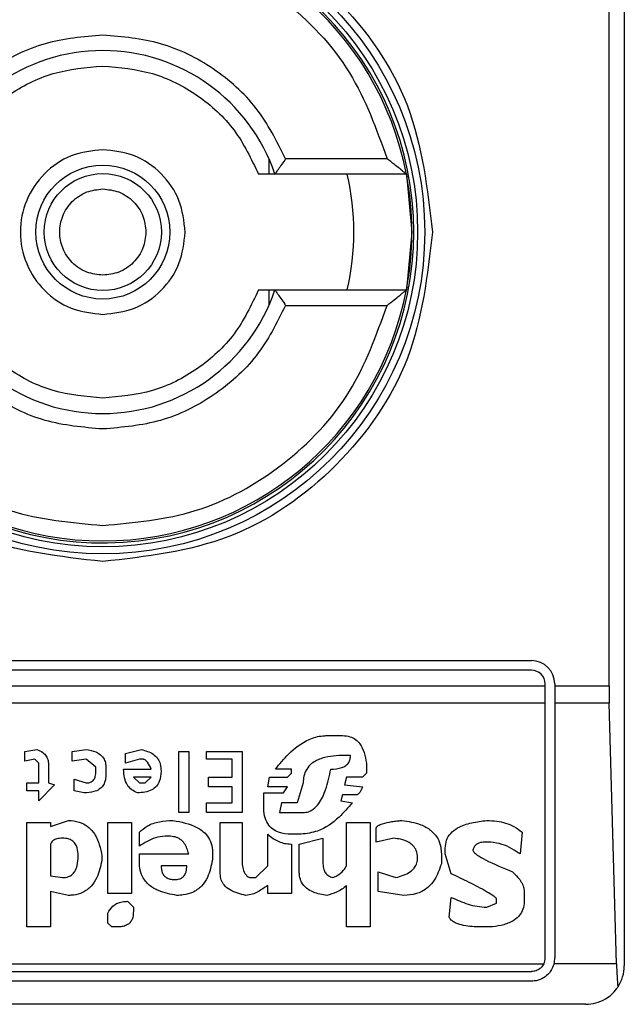
# Model space of a CAD drawing. Extents: x 0.4 to 10.6, y 0.4 to 8.1.
# Drawn here: x 8 to 8, y 4.5 to 4.5 of the extents above; entities that cross this region are included whole.
import ezdxf

# ---------------------------------------------------------------- set-up
doc = ezdxf.new("R2010")
doc.units = 0
doc.linetypes.add('SLD-SOLID', pattern=[0])
doc.layers.get('0').update_dxf_attribs({"linetype": 'CONTINUOUS'})

msp = doc.modelspace()

# ---------------------------------------------------------------- linework, layer by layer
at = {"color": 7, "linetype": 'SLD-SOLID'}
for p, q in [((8.035995820618274, 4.538125279730085), (8.035995820618274, 4.488256513325886)), ((8.035479155282486, 4.497770949021424), (8.035479155282486, 4.528610844034548)), ((8.023922329804627, 4.515680878937568), (8.023922329804995, 4.515159400464983)), ((8.02793633027313, 4.515684334848197), (8.024490392568406, 4.515684334848197)), ((8.028591774453396, 4.515159400464994), (8.02412470708809, 4.515159400464994)), ((8.028591774453906, 4.515159400464994), (8.028777972849246, 4.513190896527987)), ((8.028777972849246, 4.513190896527987), (8.028591774453906, 4.511222392590978)), ((8.02392232980557, 4.511222392590972), (8.023922329804627, 4.510700914118405)), ((8.02412470708809, 4.511222392590978), (8.028591774454233, 4.511222392590978)), ((8.024490392569719, 4.510697458207777), (8.02793633027313, 4.510697458207777)), ((8.003712356051345, 4.498623967394128), (8.032846214319061, 4.498623967394128)), ((8.032846214319061, 4.498295883404626), (8.003712356051345, 4.498295883404626)), ((8.003253038466699, 4.497770949021424), (8.033305531903707, 4.497770949021424)), ((8.033305531903707, 4.497770949021424), (8.033305531904363, 4.497836565819981)), ((8.033305531903052, 4.497178570055755), (8.033305531903707, 4.497770949021424)), ((8.033633615893864, 4.497836565819325), (8.033633615893208, 4.497770949021424)), ((8.033633615893208, 4.497770949021424), (8.035479155282486, 4.497770949021424)), ((8.033633615893208, 4.497770949021424), (8.033633615892553, 4.497178570055755)), ((8.033305531903052, 4.497178570055755), (8.003253038467356, 4.497178570055755)), ((8.033305531904036, 4.488518980518144), (8.033305531903052, 4.497178570055755)), ((8.035487138330168, 4.497178570055711), (8.033633615892553, 4.497178570055755)), ((8.033633615892553, 4.497178570055755), (8.033633615893537, 4.488518980517488)), ((8.035731693255832, 4.488320302339134), (8.035487138330168, 4.497178570055711)), ((8.025891357473919, 4.49607630848532), (8.026427730767487, 4.496076308485656)), ((8.015633222979185, 4.495539935365526), (8.01603550132955, 4.495606982027062)), ((8.015633222979496, 4.495204702288355), (8.015633222979185, 4.495539935365526)), ((8.017242341935864, 4.495539935365681), (8.017711664969138, 4.495606982452472)), ((8.017242341935532, 4.495204702288355), (8.017242341935864, 4.495539935365681)), ((8.01905260098984, 4.495472888819257), (8.019588973358529, 4.495606982027446)), ((8.019052600989665, 4.495137655626324), (8.01905260098984, 4.495472888819257)), ((8.020862860046096, 4.495539935365739), (8.02119809323901, 4.495539935365739)), ((8.020862860046096, 4.493461489662488), (8.020862860046096, 4.495539935365739)), ((8.02119809323901, 4.495539935365739), (8.02119809323901, 4.493461489662488)), ((8.02180151261565, 4.495539935365739), (8.02300835229544, 4.495539935365739)), ((8.02180151261565, 4.495271748834329), (8.02180151261565, 4.495539935365739)), ((8.02300835229544, 4.495539935365739), (8.02300835229544, 4.493461489662488)), ((8.026695916950999, 4.495405845002849), (8.026494777313813, 4.495405842157744)), ((8.015968456173528, 4.495271748834485), (8.015633222979496, 4.495204702288355)), ((8.016102548338594, 4.495137655626017), (8.015968456173528, 4.495271748834485)), ((8.016102548338747, 4.494467189241161), (8.016102548338594, 4.495137655626017)), ((8.016437781530348, 4.495070608964904), (8.016437781530547, 4.494467189241758)), ((8.017711668219459, 4.495271748834512), (8.017242341935532, 4.495204702288355)), ((8.018046901412117, 4.495003562303272), (8.017711668219459, 4.495271748834512)), ((8.018046901412237, 4.49486946909551), (8.018046901412117, 4.495003562303272)), ((8.018382134605151, 4.495003562303574), (8.018382134605151, 4.494735375887505)), ((8.019521927275633, 4.495271748834756), (8.019052600989665, 4.495137655626324)), ((8.019656020368028, 4.495271748834329), (8.019521927275633, 4.495271748834756)), ((8.022673119101214, 4.495271748834329), (8.02180151261565, 4.495271748834329)), ((8.022673119101214, 4.494668329111198), (8.022673119101214, 4.495271748834329)), ((8.027232290244914, 4.495137655626324), (8.027232290245225, 4.494802422434293)), ((8.018985553981791, 4.494936515757541), (8.019924207647424, 4.494936513071244)), ((8.019924206550362, 4.494668329111259), (8.01932078717358, 4.494668329111118)), ((8.01932078717358, 4.494668329111118), (8.01952192727559, 4.494467189241694)), ((8.01972306737526, 4.494467189241434), (8.019924206550362, 4.494668329111259)), ((8.021868559624837, 4.494668329111198), (8.022673119101214, 4.494668329111198)), ((8.021868559624508, 4.49433309591703), (8.021868559624837, 4.494668329111198)), ((8.02387995878102, 4.494333095917027), (8.023947004862318, 4.494668329111208)), ((8.023947004862318, 4.494668329111208), (8.024550425165456, 4.494668329111261)), ((8.024684518258695, 4.494936515757541), (8.024148143174088, 4.494936513362825)), ((8.024550425165456, 4.494668329111261), (8.024684518258091, 4.494802422433895)), ((8.024684518258091, 4.494802422433895), (8.024684518258695, 4.494936515757541)), ((8.026561823859648, 4.494668329111222), (8.02649477731383, 4.49440014269475)), ((8.027098197152261, 4.494668329111331), (8.026561823859648, 4.494668329111222)), ((8.027232290245225, 4.494802422434293), (8.027098197152261, 4.494668329111331)), ((8.015700268136648, 4.494467189241818), (8.016102548338747, 4.494467189241161)), ((8.015700268136648, 4.494199002825151), (8.015700268136648, 4.494467189241818)), ((8.016638922559448, 4.494400142694828), (8.016102548338747, 4.49386376963343)), ((8.016437781530547, 4.494467189241758), (8.016638922559448, 4.494400142694828)), ((8.017309388942596, 4.494601282564952), (8.017711668219317, 4.494467189241862)), ((8.01730938894275, 4.494199002825151), (8.017309388942596, 4.494601282564952)), ((8.01952192727559, 4.494467189241694), (8.01972306737526, 4.494467189241434)), ((8.022673119101214, 4.49433309591703), (8.021868559624508, 4.49433309591703)), ((8.022673119101214, 4.493796722855274), (8.022673119101214, 4.49433309591703)), ((8.024550425165685, 4.494333095916919), (8.02387995878102, 4.494333095917027)), ((8.024416331148261, 4.49413195604884), (8.024550425165685, 4.494333095916919)), ((8.02508679753291, 4.494467189241032), (8.024885658358071, 4.493796722854866)), ((8.02649477731383, 4.49440014269475), (8.027098197152355, 4.494333095917395)), ((8.016102548338747, 4.494199002825151), (8.015700268136648, 4.494199002825151)), ((8.016102548338747, 4.49386376963343), (8.016102548338747, 4.494199002825151)), ((8.017644621210088, 4.49413195604859), (8.01730938894275, 4.494199002825151)), ((8.023745864762631, 4.494131956048844), (8.024416331148261, 4.49413195604884)), ((8.023745864762631, 4.493662629532524), (8.023745864762631, 4.494131956048844)), ((8.026427730767272, 4.49406490950196), (8.026360684221993, 4.493863769633047)), ((8.026897057052658, 4.494064909502401), (8.026427730767272, 4.49406490950196)), ((8.02180151261565, 4.493796722855274), (8.022673119101214, 4.493796722855274)), ((8.02180151261565, 4.493461489662488), (8.02180151261565, 4.493796722855274)), ((8.02434928506559, 4.493796722855846), (8.024282238056292, 4.493461489661643)), ((8.024885658358432, 4.493796722856071), (8.024349285064469, 4.493796722856071)), ((8.026360684221993, 4.493863769633047), (8.026762963959502, 4.493796722855279)), ((8.02119809323901, 4.493461489662488), (8.020862860046096, 4.493461489662488)), ((8.02300835229544, 4.493461489662488), (8.02180151261565, 4.493461489662488)), ((8.024282238055283, 4.493461489663157), (8.025086797534286, 4.493461489663157)), ((8.015700268136648, 4.493126256470111), (8.016504828539535, 4.493126256470767)), ((8.015700268136648, 4.489572784905124), (8.015700268136648, 4.493126256470111)), ((8.0165048285398, 4.49299216337809), (8.017108247916186, 4.493193303247088)), ((8.016504828539535, 4.493126256470767), (8.0165048285398, 4.49299216337809)), ((8.018449180686515, 4.493126256470111), (8.019253741092028, 4.493126256470111)), ((8.018449180687172, 4.490712577574676), (8.018449180686515, 4.493126256470111)), ((8.019253741092028, 4.493126256470111), (8.019253741092028, 4.49071257757508)), ((8.022270838899114, 4.493126256470111), (8.023008352295113, 4.493126256470767)), ((8.022270838899114, 4.491383043961683), (8.022270838899114, 4.493126256470111)), ((8.023008352295113, 4.493126256470767), (8.023008352294456, 4.491852370708091)), ((8.026561823859744, 4.493126256470111), (8.027366383336123, 4.493126256470111)), ((8.026561823859744, 4.491651230607311), (8.026561823859744, 4.493126256470111)), ((8.027366383336123, 4.493126256470111), (8.027366383336123, 4.489572784904468)), ((8.019521927275099, 4.492321696992473), (8.019521927274669, 4.492791023277576)), ((8.020527626851871, 4.492656930185447), (8.020393533761712, 4.492656930185457)), ((8.023879958781004, 4.491651230607311), (8.023879956474397, 4.492723978769521)), ((8.025019751451609, 4.492723976731889), (8.024684518257775, 4.492723976731644)), ((8.027567523437172, 4.492455790084352), (8.027567523437172, 4.49292511660097)), ((8.032528974435946, 4.492791023277315), (8.032461927832216, 4.492053510345576)), ((8.016504828539647, 4.492388743537956), (8.016504828539535, 4.491315997415125)), ((8.024684518258038, 4.492388743537722), (8.024684518258695, 4.49071257757508)), ((8.024952704441107, 4.492388743537743), (8.025757264382674, 4.492589883640156)), ((8.024952704441109, 4.491450090506873), (8.024952704441107, 4.492388743537743)), ((8.025757264382674, 4.492589883640156), (8.025757264382309, 4.491718277153216)), ((8.028170943277079, 4.492589883639961), (8.027567523437172, 4.492455790084352)), ((8.031456228311187, 4.492455790084352), (8.031255088326937, 4.492455790084461)), ((8.018248041513287, 4.491986463800096), (8.018248041939133, 4.491852373530739)), ((8.019521927275756, 4.492053510345533), (8.021198093239036, 4.492053510346193)), ((8.019521927275099, 4.49178532369919), (8.019521927275756, 4.492053510345533)), ((8.022002652715388, 4.492120556892448), (8.022002653167682, 4.491852373807749)), ((8.02978006246342, 4.492053510346189), (8.029780062463033, 4.491718277152657)), ((8.029914155556234, 4.492053510345622), (8.02991415555561, 4.492254650446081)), ((8.0301152956563, 4.491383043960361), (8.029914155556234, 4.492053510345622)), ((8.021131046229167, 4.491651230607967), (8.020259439742869, 4.491651233453256)), ((8.023477678579267, 4.491248950869441), (8.023879958781004, 4.491651230607311)), ((8.016504828539544, 4.491315997415185), (8.01690710874292, 4.491248950869087)), ((8.027634569984375, 4.49145009050675), (8.028237989823163, 4.491248950869158)), ((8.02763456998372, 4.490779624120251), (8.027634569984375, 4.49145009050675)), ((8.023276538477855, 4.491248950869148), (8.023477678579267, 4.491248950869441)), ((8.023879958781004, 4.490712577574424), (8.023879961304132, 4.490980766053882)), ((8.026561823859744, 4.489572784905124), (8.026561823859456, 4.490980764221945)), ((8.016504828539604, 4.490779624120486), (8.016504828539535, 4.489572784904468)), ((8.01710824791617, 4.490645531028618), (8.016504828539604, 4.490779624120486)), ((8.019253741092028, 4.49071257757508), (8.018449180687172, 4.490712577574676)), ((8.024684518258695, 4.49071257757508), (8.023879958781004, 4.490712577574424)), ((8.028506176471272, 4.490645531028497), (8.02763456998372, 4.490779624120251)), ((8.032596021096621, 4.490779624120517), (8.03259602109695, 4.49044439092814)), ((8.01911964707206, 4.490444390928515), (8.019320787173394, 4.490243251291012)), ((8.03004824887919, 4.489908018098653), (8.030115292770006, 4.490578485849178)), ((8.0313221349878, 4.490243251290754), (8.031657368180282, 4.490377344382892)), ((8.031657368180282, 4.490377344382892), (8.031657368179955, 4.490511437936081)), ((8.018449180686845, 4.489706877997003), (8.018449180687613, 4.490042111189628)), ((8.019320787173394, 4.490243251291012), (8.01932078717342, 4.490109160580753)), ((8.018583274705788, 4.48957278490471), (8.018449180686845, 4.489706877997003)), ((8.016504828539535, 4.489572784904468), (8.015700268136648, 4.489572784905124)), ((8.018784413879429, 4.489572784904468), (8.018583274705788, 4.48957278490471)), ((8.027366383336123, 4.489572784904468), (8.026561823859744, 4.489572784905124)), ((8.031523274856463, 4.489572784904468), (8.031120995003183, 4.489572784904547)), ((8.003298230918753, 4.488320302338709), (8.033260339451541, 4.488320302338472)), ((8.035731693255832, 4.488320302339134), (8.033608138344938, 4.488320302338619)), ((8.003712356051345, 4.488059662932185), (8.032846214319061, 4.488059662932185)), ((8.032846214319061, 4.487731578942684), (8.003712356051345, 4.487731578942684)), ((8.034683484660269, 4.486944177367882), (8.001875085710138, 4.486944177367882))]:
    msp.add_line(p, q, dxfattribs=at)
for radius in [0.01093704369336557, 0.01069553805784729, 0.0022756262148933, 0.001989465648785327]:
    msp.add_circle((8.018279285185203, 4.513190896527987), radius, dxfattribs=at)
for centre, radius, start, end in [((8.018279285185203, 4.513190896527986), 0.01056430446201517, 4.817058717532366e-12, 178.1352274692108), ((8.018279285185203, 4.513190896527987), 0.01049868766404189, 10.80692287586471, 169.1930771254776), ((8.018279285185203, 4.513190896527987), 0.006167979002625516, 18.61146396755594, 161.3885360324388), ((8.018279285185203, 4.513190896527987), 0.008530183727035462, 346.6576362025677, 13.34236379640858), ((8.018279285185203, 4.513190896527987), 0.01049868766404291, 349.193077125139, 10.80692287485707), ((8.018279285185203, 4.513190896527986), 0.01056430446201517, 181.7274636873657, 4.817058717532366e-12), ((8.018279285185203, 4.513190896527987), 0.0104986876640438, 190.806922874528, 349.1930771254754), ((8.018279285185203, 4.513190896527987), 0.006167979002625799, 198.6114639675698, 341.3885360324371), ((8.032846214319061, 4.497836565819325), 0.0007874015748026153, 0, 90), ((8.032846214319061, 4.497836565819325), 0.0004593175853013776, 8.187554702254468e-08, 90), ((8.032846214319061, 4.488518980517488), 0.0004593175853024869, 334.3704518068919, 8.187554708080722e-08), ((8.032846214319061, 4.488518980517488), 0.0007874015747806999, 345.3850833759456, 0), ((8.034683484660269, 4.488256513325886), 0.001312335958004951, 326.1748765989481, 0)]:
    msp.add_arc(centre, radius, start, end, dxfattribs=at)
for centre, major_axis, ratio, start_param, end_param in [((8.035651377061086, 4.497770949021424), (0, 0.001968503937007426), 0.08748866352610775, 1.570796326794897, 1.876462477686874), ((8.03589593198669, 4.488912681304889), (0, 0.001968503937008315), 0.08748866352606828, 1.876462477809396, 2.352430108562359)]:
    msp.add_ellipse(centre, major_axis=major_axis, ratio=ratio, start_param=start_param, end_param=end_param, dxfattribs=at)
for points, knots in [([(8.007080773206201, 4.513190896527987), (8.007249101585964, 4.514656566897518), (8.007585757687554, 4.517587901907776), (8.010175350941502, 4.521315505997073), (8.013876878446085, 4.523806247301319), (8.018279067825349, 4.524680945662651), (8.022681298640139, 4.523806419425643), (8.026382923483107, 4.521315806418243), (8.028972727916626, 4.517588172980104), (8.029309435314655, 4.514656702645), (8.029477797162894, 4.513190896527987)], [0, 0, 0, 0, 0.1249988341224391, 0.2499971796670487, 0.3749953604245775, 0.4999939390990705, 0.6249928779523043, 0.7499915039084719, 0.8749897010765691, 1, 1, 1, 1]), ([(8.008622240095965, 4.515684334848197), (8.008984918190908, 4.516691448830388), (8.009730897983463, 4.518762946089232), (8.01206658270881, 4.521211460936532), (8.015021268196827, 4.522860849235443), (8.017213481741276, 4.523065266748967), (8.018279285185203, 4.523164649808826)], [0, 0, 0, 0, 0.2430884177837243, 0.4999999999999981, 0.7569115822162807, 1, 1, 1, 1]), ([(8.018279285185203, 4.523164649808826), (8.019345088629082, 4.523065266748971), (8.021537302173389, 4.522860849235461), (8.024491987661143, 4.521211460936552), (8.026827672386103, 4.518762946089195), (8.027573652178338, 4.516691448830389), (8.02793633027313, 4.515684334848197)], [0, 0, 0, 0, 0.2430884177883281, 0.5000000000000095, 0.7569115822116831, 1, 1, 1, 1]), ([(8.018279285185203, 4.519883809913813), (8.017615552131414, 4.519826689667299), (8.01628812912278, 4.519712452883326), (8.01448140679013, 4.518807902040572), (8.012968948272851, 4.517468227527748), (8.012368435087339, 4.516278966657509), (8.012068177800689, 4.515684334848197)], [0, 0, 0, 0, 0.2500130533584257, 0.5000098723299957, 0.7500043584255751, 1, 1, 1, 1]), ([(8.024490392568406, 4.515684334848197), (8.02419011116605, 4.516279007338041), (8.023589567860983, 4.517468313700936), (8.022077040723135, 4.518807985105454), (8.020270341073445, 4.519712471112868), (8.018942971503387, 4.519826696892209), (8.018279285185203, 4.519883809913813)], [0, 0, 0, 0, 0.2500130537782723, 0.5000098722293201, 0.7500043586098786, 0.9999999999999999, 0.9999999999999999, 0.9999999999999999, 0.9999999999999999]), ([(8.012990717815125, 4.515159400464994), (8.013237205053393, 4.515677527256641), (8.013730182304057, 4.516713786671267), (8.015015371240347, 4.517888459954375), (8.016564581009089, 4.518683150385045), (8.017707716125441, 4.518783677471921), (8.018279285185203, 4.518833941147409)], [0, 0, 0, 0, 0.2499984341830299, 0.4999996820099263, 0.7499991842199193, 1, 1, 1, 1]), ([(8.018279285185205, 4.518833941147409), (8.018850848910393, 4.518783679318446), (8.019993982783237, 4.518683155095744), (8.021543188729884, 4.517888467179055), (8.022828381355348, 4.516713791197012), (8.02332136172397, 4.515677531615677), (8.023567852555283, 4.515159400464994)], [0, 0, 0, 0, 0.2499984388349006, 0.4999996868161832, 0.7499991871938555, 1, 1, 1, 1]), ([(8.018279285185205, 4.515991002046359), (8.01791280516173, 4.515948912790401), (8.017179846548162, 4.515864734443106), (8.016247786639253, 4.51521722590556), (8.015624994996722, 4.514291686333798), (8.015406282947861, 4.513190951319178), (8.015624951613672, 4.512090205958069), (8.016247710770854, 4.511164641911624), (8.017179778032107, 4.510517080014215), (8.017912770865129, 4.510432888715411), (8.018279285185203, 4.510390791009613)], [0, 0, 0, 0, 0.1249988112244205, 0.2499971335530056, 0.3749953101169901, 0.4999938961703415, 0.6249928253587506, 0.7499914228433102, 0.8749896048899272, 1, 1, 1, 1]), ([(8.021079390703576, 4.513190896527987), (8.021037300657262, 4.513557813871406), (8.020953120729263, 4.514291647123075), (8.020305600606525, 4.515217203848576), (8.019380042842498, 4.515864728893925), (8.018646206284856, 4.51594891077982), (8.018279285185203, 4.515991002046358)], [0, 0, 0, 0, 0.249999918167957, 0.4999988584768454, 0.7499975072581752, 0.9999999999999999, 0.9999999999999999, 0.9999999999999999, 0.9999999999999999]), ([(8.024490392568406, 4.515684334848197), (8.024447546220044, 4.515621267930856), (8.02436177777271, 4.515495022596419), (8.024259528606063, 4.515349393687918), (8.024192345366059, 4.515253673732288), (8.024153864675501, 4.515199073036729), (8.024129397054798, 4.515165517925181), (8.024126240576734, 4.515161400704295), (8.02412470708809, 4.515159400464994)], [0, 0, 0, 0, 0.2496343758151726, 0.4997100950973272, 0.6383980904991383, 0.7668681514079605, 0.88673925965011, 0.9999999999999999, 0.9999999999999999, 0.9999999999999999, 0.9999999999999999]), ([(8.02859177445292, 4.515159400464994), (8.02858865482613, 4.515161849389043), (8.028582107560721, 4.515166989028109), (8.028532129723649, 4.515207580244855), (8.028454868548945, 4.515271456209171), (8.028337897245486, 4.515367539377198), (8.028162137038588, 4.515506266632985), (8.02801943795149, 4.515618797237196), (8.02793633027313, 4.515684334848197)], [0, 0, 0, 0, 0.1042635701719167, 0.2188214528753452, 0.349036783510172, 0.4985975693250271, 0.7079841729581922, 1, 1, 1, 1]), ([(8.024124707088264, 4.515159400464994), (8.024119547744723, 4.515159400464994), (8.02411336957291, 4.515159400464995), (8.024063356229142, 4.515159400464993), (8.02397467040395, 4.515159400464995), (8.023789100709992, 4.515159400464993), (8.023642502561255, 4.515159400464993), (8.023567852555283, 4.515159400464994)], [0, 0, 0, 0, 0.19909154208536, 0.238406639037191, 0.4829008923913762, 0.736685273287654, 1, 1, 1, 1]), ([(8.018279285185203, 4.511725910182842), (8.018095072273097, 4.511745588172177), (8.017810512938645, 4.511775985365753), (8.017469018823661, 4.511958442528185), (8.017236177157207, 4.512147862527082), (8.017045743229655, 4.512380903963551), (8.016869179355753, 4.512722323105562), (8.016778741714155, 4.513190897669685), (8.01686922513223, 4.513659702465619), (8.017045873384287, 4.514001095829719), (8.01723650782924, 4.514234260652037), (8.017469225589178, 4.514423479411482), (8.017810745747884, 4.514605839811536), (8.018095071009506, 4.51463620760013), (8.018279285185203, 4.514655882873131)], [0, 0, 0, 0, 0.1197214753594186, 0.1849374343956079, 0.2500000690412676, 0.315215958955406, 0.3802785246407185, 0.5000000000001747, 0.619721475359631, 0.6849374344019625, 0.7500000690412054, 0.8152159589534992, 0.8802785246405932, 1, 1, 1, 1]), ([(8.018279285185203, 4.514655882873131), (8.01846351139806, 4.514636204883369), (8.018748091278585, 4.514605807689133), (8.019089484456178, 4.514423350529944), (8.019322649317486, 4.514233930520669), (8.019511868066552, 4.514000889123219), (8.019694228469838, 4.513659469795088), (8.019724596257774, 4.513375124004433), (8.019744271530348, 4.513190896527987)], [0, 0, 0, 0, 0.2394429507193583, 0.3698748687896649, 0.5000001380822371, 0.6304319179078133, 0.7605570492805673, 1, 1, 1, 1]), ([(8.018279285185203, 4.501992384550296), (8.016811865916825, 4.502160716069748), (8.01387703311513, 4.502497378450768), (8.010175437461715, 4.505087017759789), (8.007585779474882, 4.508788617519516), (8.00724910947992, 4.511723462774948), (8.007080773206201, 4.513190896527987)], [0, 0, 0, 0, 0.2499999499243951, 0.4999989227831634, 0.7499975660024737, 1, 1, 1, 1]), ([(8.019744271530348, 4.513190896527987), (8.019724593540586, 4.513006670315129), (8.01969419634635, 4.512722090434615), (8.01951173918717, 4.512380697257018), (8.019322319177894, 4.512147532395713), (8.01908927778044, 4.511958313646637), (8.018747858452306, 4.511775953243354), (8.01846351266165, 4.511745585455418), (8.018279285185203, 4.511725910182842)], [0, 0, 0, 0, 0.2394429507193287, 0.3698748687776484, 0.5000001380823237, 0.6304319179058385, 0.7605570492806593, 0.9999999999999999, 0.9999999999999999, 0.9999999999999999, 0.9999999999999999]), ([(8.018279285185203, 4.510390791009613), (8.018646202528608, 4.510432881055556), (8.019380035780499, 4.510517060982839), (8.020305592505478, 4.511164581106682), (8.020953117551159, 4.512090138870555), (8.021037299437044, 4.512823975428293), (8.021079390703576, 4.513190896527987)], [0, 0, 0, 0, 0.2499999180770985, 0.4999988584691019, 0.7499975072600633, 1, 1, 1, 1]), ([(8.029477797162894, 4.513190896527987), (8.029309465643404, 4.511723477259595), (8.028972803262322, 4.508788644457985), (8.026383163953488, 4.50508704880471), (8.022681564193986, 4.502497390817406), (8.019746718938356, 4.502160720823493), (8.018279285185203, 4.501992384550296)], [0, 0, 0, 0, 0.24999994993088, 0.4999989227771083, 0.749997565997167, 1, 1, 1, 1]), ([(8.018279285185203, 4.507547851908564), (8.017707721459942, 4.507598113737529), (8.016564587586997, 4.507698637960232), (8.015015381640147, 4.508493325877311), (8.013730189014359, 4.509668001859053), (8.013237208646103, 4.510704261440538), (8.012990717815125, 4.511222392590978)], [0, 0, 0, 0, 0.2499984388594418, 0.499999686845488, 0.749999187361491, 1, 1, 1, 1]), ([(8.023567852555283, 4.511222392590978), (8.02332136531701, 4.510704265799323), (8.02282838806634, 4.509668006384691), (8.021543199130043, 4.508493333101586), (8.019993989361309, 4.507698642670927), (8.018850854244963, 4.507598115584051), (8.018279285185203, 4.507547851908564)], [0, 0, 0, 0, 0.2499984341870246, 0.4999996820133422, 0.749999184221423, 1, 1, 1, 1]), ([(8.023567852555264, 4.511222392590978), (8.023642502277708, 4.511222392590978), (8.023789099868853, 4.511222392590978), (8.023974673579614, 4.511222392590978), (8.024089704470628, 4.511222392590978), (8.02412305723645, 4.511222392590978), (8.024124473525529, 4.511222392590978), (8.024124707088264, 4.511222392590978)], [0, 0, 0, 0, 0.2633129608928522, 0.5170956370826453, 0.7615882488989912, 0.9606830968982351, 0.9999999999999999, 0.9999999999999999, 0.9999999999999999, 0.9999999999999999]), ([(8.024124707089403, 4.511222392590978), (8.024126240715166, 4.511220392802346), (8.024129397603991, 4.51121627634151), (8.024153865713256, 4.511182725379017), (8.024192347032917, 4.511128125828318), (8.024259524022344, 4.511032401203152), (8.024361778617203, 4.510886770694863), (8.024447546503158, 4.51076052520217), (8.024490392569719, 4.510697458207777)], [0, 0, 0, 0, 0.1132479289285408, 0.2331149686131148, 0.3615893088870006, 0.5002892824430798, 0.7503653211620321, 1, 1, 1, 1]), ([(8.02793633027313, 4.510697458207777), (8.028018887220705, 4.510762539042334), (8.028160551544255, 4.510874215075358), (8.028335810020973, 4.511012588291846), (8.028453191759711, 4.511109135110304), (8.028531362541917, 4.511173730551898), (8.028581964721157, 4.511214731969061), (8.028588611127494, 4.511219922284196), (8.028591774454233, 4.511222392590978)], [0, 0, 0, 0, 0.2900673940295021, 0.4977437074142782, 0.6487453863842131, 0.7800297034657919, 0.8953061420803271, 1, 1, 1, 1]), ([(8.008622240095965, 4.510697458207777), (8.008984918190908, 4.509690344225585), (8.009730897983463, 4.507618846966741), (8.01206658270881, 4.50517033211944), (8.015021268196826, 4.50352094382053), (8.017213481741276, 4.503316526307007), (8.018279285185203, 4.503217143247147)], [0, 0, 0, 0, 0.2430884177837234, 0.4999999999999962, 0.756911582216278, 0.9999999999999999, 0.9999999999999999, 0.9999999999999999, 0.9999999999999999]), ([(8.018279285185203, 4.506497983142159), (8.017615598866923, 4.506555096163729), (8.016288229296874, 4.506669321942981), (8.014481529647192, 4.507573807950547), (8.01296900250955, 4.508913479355305), (8.012368459203557, 4.510102785717958), (8.012068177800689, 4.510697458207777)], [0, 0, 0, 0, 0.2499956414023351, 0.4999901277188885, 0.7499869461562285, 1, 1, 1, 1]), ([(8.024490392569719, 4.510697458207777), (8.024190135283156, 4.51010282639838), (8.023589622097875, 4.508913565528085), (8.022077163580358, 4.507573891015572), (8.020270441247819, 4.506669340172661), (8.018943018239067, 4.506555103388679), (8.018279285185203, 4.506497983142159)], [0, 0, 0, 0, 0.2499956415801785, 0.4999901276345067, 0.7499869466182025, 1, 1, 1, 1]), ([(8.018279285185203, 4.503217143247146), (8.019345088629082, 4.503316526307001), (8.021537302173389, 4.503520943820513), (8.024491987661143, 4.50517033211942), (8.026827672386103, 4.507618846966777), (8.027573652178338, 4.509690344225585), (8.02793633027313, 4.510697458207777)], [0, 0, 0, 0, 0.2430884177883301, 0.4999999999999996, 0.7569115822116802, 0.9999999999999999, 0.9999999999999999, 0.9999999999999999, 0.9999999999999999]), ([(8.024148143174088, 4.494936513362825), (8.024287845785357, 4.495111218141367), (8.02460454373768, 4.495507264035733), (8.025150839949728, 4.495926102329848), (8.025638572442626, 4.496068714387627), (8.025845468452676, 4.496074929900091), (8.025891357473919, 4.49607630848532)], [0, 0, 0, 0, 0.3159938813047731, 0.7163403335636681, 0.9370849903991433, 1, 1, 1, 1]), ([(8.026427730767487, 4.496076308485656), (8.026512315921929, 4.49607035645795), (8.026668444931657, 4.496059370083359), (8.026872653813093, 4.49595388610257), (8.027046862332767, 4.495772112731792), (8.027175992064025, 4.495491625398053), (8.027212634996785, 4.495261236239132), (8.027232290244914, 4.495137655626324)], [0, 0, 0, 0, 0.1787259707796106, 0.3298960558029059, 0.4808024195404775, 0.7215027153977174, 1, 1, 1, 1]), ([(8.01603550132955, 4.495606982027062), (8.01610836307273, 4.495576403750841), (8.016233527317981, 4.495523875404724), (8.016363659909102, 4.495383672921451), (8.016428737229985, 4.495231556005018), (8.016434778339256, 4.495124052000765), (8.016437781531758, 4.495070608964904)], [0, 0, 0, 0, 0.3178620857724224, 0.5460337115776622, 0.7743215538772624, 1, 1, 1, 1]), ([(8.017711664969138, 4.495606982452472), (8.017824271224692, 4.495586630409858), (8.018001475848203, 4.495554603094579), (8.018213310552246, 4.495429399627673), (8.018330078460705, 4.49528317179128), (8.018376834340076, 4.495132392290577), (8.0183806062416, 4.495040711210994), (8.018382134605151, 4.495003562303574)], [0, 0, 0, 0, 0.3335115074630112, 0.5248356836501238, 0.7178068078608523, 0.8856561373739468, 1, 1, 1, 1]), ([(8.019588973358529, 4.495606982027446), (8.01972939400466, 4.495566630460877), (8.01993978231857, 4.495506172840947), (8.020147374863429, 4.495307411484401), (8.020245380142674, 4.495103831920666), (8.020254473969445, 4.494952244757656), (8.020259439743016, 4.494869469096005)], [0, 0, 0, 0, 0.3849616726000899, 0.5767772720781158, 0.7688950658231327, 1, 1, 1, 1]), ([(8.026494777313813, 4.495405842157744), (8.026236084679494, 4.495395532076237), (8.025840415141753, 4.495379762840305), (8.025397000185228, 4.495171104738398), (8.025191666972793, 4.494940858741848), (8.02509941369883, 4.494706615263044), (8.025090898395291, 4.494545014245302), (8.02508679753291, 4.494467189241032)], [0, 0, 0, 0, 0.3949859938645788, 0.6041297852113865, 0.739352836984083, 0.8744756260935284, 1, 1, 1, 1]), ([(8.026025451028612, 4.494936515757455), (8.026153844194996, 4.494942399280526), (8.026332277733127, 4.494950575867084), (8.026536727710733, 4.495050018576149), (8.02663644747944, 4.495152450402348), (8.026688748679678, 4.495278014266284), (8.026693515761593, 4.495363024942522), (8.026695916950999, 4.495405845002849)], [0, 0, 0, 0, 0.4023447028029498, 0.5591558405559539, 0.7173290072486977, 0.8576180134291513, 1, 1, 1, 1]), ([(8.019924207647424, 4.494936513071244), (8.019887705717936, 4.495019390484636), (8.019840266812695, 4.495127100236306), (8.019745799891371, 4.49522851301888), (8.019696399704616, 4.495261427694089), (8.01966631621236, 4.495269117170161), (8.019656020368028, 4.495271748834329)], [0, 0, 0, 0, 0.6125024015244078, 0.7960248620922242, 0.930191074583334, 1, 1, 1, 1]), ([(8.018382134605151, 4.494735375887505), (8.018377732297543, 4.494661943899642), (8.018370039863456, 4.494533631483383), (8.018289133477078, 4.494363720769342), (8.018157211039535, 4.494238709771026), (8.017936442552783, 4.494145482072046), (8.017756527943764, 4.494137142965663), (8.017644621210088, 4.494131956048591)], [0, 0, 0, 0, 0.2069438703736466, 0.361606281005016, 0.5170101738325644, 0.6995807392234511, 1, 1, 1, 1]), ([(8.017711668219317, 4.494467189241862), (8.017754223586277, 4.494469768524445), (8.017826869394606, 4.49447417158995), (8.017920085524112, 4.494519358714944), (8.017988033682352, 4.494589954956379), (8.018039541564006, 4.494709559435684), (8.018044080546435, 4.494808179286726), (8.018046901412237, 4.49486946909551)], [0, 0, 0, 0, 0.2061201003638456, 0.3518654020453374, 0.4979908797023194, 0.6880136943458107, 1, 1, 1, 1]), ([(8.019454880265304, 4.494131956048967), (8.019386919122114, 4.494162222220961), (8.019250756614849, 4.494222861546177), (8.019093528062617, 4.494404610289046), (8.018998961753201, 4.494650280390109), (8.018990212138215, 4.494837071258157), (8.018985553981791, 4.494936515757541)], [0, 0, 0, 0, 0.2158225399557153, 0.432407943499253, 0.6978229797716098, 1, 1, 1, 1]), ([(8.020259439742945, 4.494869469096004), (8.020251206853517, 4.494750087466739), (8.020238546830033, 4.494566509848783), (8.020106989725777, 4.494349366139899), (8.01993685023019, 4.494216813940699), (8.019709656787462, 4.494142354155221), (8.019540903342207, 4.49413546687911), (8.019454880265304, 4.494131956048967)], [0, 0, 0, 0, 0.2905530631280406, 0.4467943648223997, 0.6035749290011411, 0.797919951694132, 1, 1, 1, 1]), ([(8.025086797534286, 4.493461489663157), (8.025148719679482, 4.493467175550554), (8.025272510536764, 4.493478542418953), (8.025462806554998, 4.493586060010007), (8.02568418037657, 4.493830515264805), (8.025892316105177, 4.494297723180236), (8.025976514177781, 4.494701712624996), (8.026025451028612, 4.494936515757455)], [0, 0, 0, 0, 0.09510799598227425, 0.1901339225209435, 0.3327462194746111, 0.6121847245146821, 1, 1, 1, 1]), ([(8.027098197152355, 4.494333095917395), (8.027083935567548, 4.49429752943615), (8.027057862349594, 4.494232506324776), (8.027012987270279, 4.494150824309307), (8.026971474092695, 4.494098800977134), (8.02693613299186, 4.494073706255683), (8.026913340555133, 4.49406564827899), (8.026900660918823, 4.4940650730085), (8.026897057052658, 4.494064909502401)], [0, 0, 0, 0, 0.3317476947658379, 0.6065055228663205, 0.8027729039405471, 0.8946442984975669, 0.9700553045309951, 1, 1, 1, 1]), ([(8.024684518257775, 4.492723976731644), (8.024536659514714, 4.49273315811513), (8.024306602364025, 4.492747443661461), (8.024030953866, 4.492895425040473), (8.023859283878288, 4.493091245705985), (8.023759908974524, 4.493358256695588), (8.023750682133425, 4.493558225182433), (8.023745864762631, 4.493662629532524)], [0, 0, 0, 0, 0.2819206376863929, 0.438647436627935, 0.5959452254624401, 0.7890413794558648, 0.9999999999999999, 0.9999999999999999, 0.9999999999999999, 0.9999999999999999]), ([(8.026762963959502, 4.493796722855279), (8.026616392438598, 4.493629443608904), (8.026282545085543, 4.493248430071758), (8.025694191336463, 4.492811091087056), (8.025209899967944, 4.492748537357319), (8.025019751451609, 4.492723976731889)], [0, 0, 0, 0, 0.3221977159345144, 0.7338728148739636, 1, 1, 1, 1]), ([(8.017108247916186, 4.493193303247088), (8.017232886692696, 4.493184545008262), (8.017461221122483, 4.493168500182374), (8.017758911510244, 4.493014524348786), (8.018008393376109, 4.492752763019419), (8.018171379654355, 4.492395167305584), (8.018223844787466, 4.49211546258519), (8.018248041513287, 4.491986463800096)], [0, 0, 0, 0, 0.1972276840398923, 0.361315090175184, 0.5251673593942789, 0.7810089380171225, 0.9999999999999999, 0.9999999999999999, 0.9999999999999999, 0.9999999999999999]), ([(8.019521927274669, 4.492791023277576), (8.019606061522152, 4.492866069637215), (8.01980022565596, 4.493039260838787), (8.020207233108426, 4.493172266280593), (8.020509165017806, 4.493186242290149), (8.020661716732207, 4.493193303697546)], [0, 0, 0, 0, 0.2744730498697579, 0.6334260253753384, 1, 1, 1, 1]), ([(8.020661716732207, 4.493193303697546), (8.02094356530241, 4.493140827991045), (8.021358030131701, 4.493063661253172), (8.021781077459357, 4.492759150003015), (8.021954404289298, 4.492481455532909), (8.021999730054914, 4.492266231867164), (8.022002143479462, 4.492145938882184), (8.022002652715454, 4.492120556892229)], [0, 0, 0, 0, 0.4405930216373085, 0.6479022099276506, 0.803374201191945, 0.9585116783709479, 1, 1, 1, 1]), ([(8.027567523437172, 4.49292511660097), (8.027568686768943, 4.492935250001215), (8.027571007765827, 4.492955467441317), (8.027592280903491, 4.492988615878662), (8.027655530321532, 4.493041071164129), (8.027830038304378, 4.493105923005477), (8.028019746567278, 4.493141410447516), (8.028186073491288, 4.493165163527832), (8.02825620124257, 4.493173915024225), (8.028340518375188, 4.493183612731285), (8.02839686479716, 4.493189150279592), (8.028439126204344, 4.493193303597151)], [0, 0, 0, 0, 0.0332090887702876, 0.06625641411546489, 0.1249279356850561, 0.2937083416878485, 0.6442832900402286, 0.7331535194093939, 0.8220222343796894, 0.8665116513292981, 1, 1, 1, 1]), ([(8.028439126204344, 4.493193303597151), (8.028660378127102, 4.493159094907899), (8.02900749204432, 4.493105426166941), (8.029429986361754, 4.492878093515047), (8.02966787205233, 4.492605099756058), (8.029768265053814, 4.492311605601966), (8.02977653017966, 4.492130787113807), (8.02978006246342, 4.492053510346189)], [0, 0, 0, 0, 0.3338254151432041, 0.5237262848278027, 0.7154862801929953, 0.87840678885552, 1, 1, 1, 1]), ([(8.02991415555561, 4.492254650446081), (8.02992146137929, 4.492344755992469), (8.029936127115358, 4.49252563418217), (8.03008962351301, 4.492771801251458), (8.03038466866472, 4.492989082589689), (8.030811940242872, 4.493130217910587), (8.03115209607097, 4.493172278016261), (8.031322134988354, 4.493193303247178)], [0, 0, 0, 0, 0.148227107772857, 0.2975516157783697, 0.4578500754297358, 0.7289871916974316, 1, 1, 1, 1]), ([(8.031322134988354, 4.493193303247178), (8.031436301546664, 4.493188864707158), (8.031754657213138, 4.493176487752057), (8.032184383735466, 4.493048520348364), (8.032437416294577, 4.492859440542204), (8.032528974435946, 4.492791023277315)], [0, 0, 0, 0, 0.2629756299955273, 0.7333126547094071, 0.9999999999999999, 0.9999999999999999, 0.9999999999999999, 0.9999999999999999]), ([(8.020393533761712, 4.492656930185457), (8.020282343358831, 4.492644654448711), (8.020069023830068, 4.492621103365973), (8.019781184840403, 4.492484057074035), (8.019608983327915, 4.492376215856057), (8.019521927275099, 4.492321696992473)], [0, 0, 0, 0, 0.3499410883632416, 0.6713643095923939, 1, 1, 1, 1]), ([(8.021198093239036, 4.492053510346193), (8.021160043425914, 4.492180414071107), (8.021103714610579, 4.492368281918528), (8.020916434346677, 4.492556825275559), (8.020732738161918, 4.49264410247378), (8.020597259761875, 4.492652575326166), (8.020527626851871, 4.492656930185447)], [0, 0, 0, 0, 0.4044264081629188, 0.5987114940353642, 0.7937465572933285, 0.9999999999999999, 0.9999999999999999, 0.9999999999999999, 0.9999999999999999]), ([(8.023879956474397, 4.492723978769521), (8.023944195845047, 4.492671785809646), (8.024113075977874, 4.492534574720757), (8.02439288500231, 4.49240799442645), (8.024607573457203, 4.492393822710862), (8.024684518258038, 4.492388743537722)], [0, 0, 0, 0, 0.282577830047639, 0.742874361785725, 1, 1, 1, 1]), ([(8.016907117272277, 4.492589883639577), (8.016870197779213, 4.492588881461565), (8.016782943905914, 4.49258651295902), (8.016666903042443, 4.492561102683066), (8.016572515102322, 4.492505585214512), (8.016524501716837, 4.492446421308817), (8.016510068571357, 4.492404106249597), (8.016504828539647, 4.492388743537957)], [0, 0, 0, 0, 0.2263098579647396, 0.5348505636018267, 0.7150271480206708, 0.896539061248749, 1, 1, 1, 1]), ([(8.017443481109133, 4.49198645810914), (8.017438861858384, 4.492078110017069), (8.017431636046485, 4.492221479468762), (8.017350568500655, 4.492403456213943), (8.017240752431308, 4.492512539106268), (8.017086099731635, 4.492579885933573), (8.016973293747638, 4.492586187115641), (8.016907117272277, 4.492589883639577)], [0, 0, 0, 0, 0.3022334169543937, 0.4727783660009063, 0.6449796887309419, 0.7917309698539384, 0.9999999999999999, 0.9999999999999999, 0.9999999999999999, 0.9999999999999999]), ([(8.028975502754758, 4.491919417253654), (8.028967804555522, 4.492007170888308), (8.028954768051928, 4.492155777145269), (8.028835223490104, 4.492335615472659), (8.028653662107875, 4.492474001735888), (8.02842212054838, 4.492555116755192), (8.028245168877975, 4.492579609649405), (8.028170943277079, 4.492589883639961)], [0, 0, 0, 0, 0.2297357401483127, 0.3890456340410964, 0.5479637809658584, 0.8103851751824296, 1, 1, 1, 1]), ([(8.031255088326937, 4.492455790084461), (8.031187357446974, 4.492451575489965), (8.031083126546305, 4.492445089659861), (8.0309605402448, 4.492376838310823), (8.03088740409241, 4.492293057901249), (8.030864677457096, 4.492223782277468), (8.03085280858809, 4.49218760343742)], [0, 0, 0, 0, 0.374478511907617, 0.5762841498609905, 0.7787165653413352, 1, 1, 1, 1]), ([(8.032461927832216, 4.492053510345576), (8.032367872365857, 4.492112907352994), (8.032170365052913, 4.49223763527989), (8.031840448859986, 4.492402926289751), (8.031586387011053, 4.492437881925102), (8.031456228311187, 4.492455790084352)], [0, 0, 0, 0, 0.3071879211128117, 0.6450646965812655, 0.9999999999999999, 0.9999999999999999, 0.9999999999999999, 0.9999999999999999]), ([(8.01690710874292, 4.491248950869087), (8.016978936921523, 4.491254433369543), (8.017098643158057, 4.491263570305899), (8.017243163032576, 4.491349385649269), (8.017349862198033, 4.491476449973525), (8.017431712646985, 4.491693620487546), (8.0174390197787, 4.491875445695884), (8.01744348110908, 4.49198645810914)], [0, 0, 0, 0, 0.1996012053242919, 0.3326481272617992, 0.4655001270231454, 0.6736639472236555, 0.9999999999999999, 0.9999999999999999, 0.9999999999999999, 0.9999999999999999]), ([(8.03085280858809, 4.49218760343742), (8.030854271577804, 4.49217784821737), (8.030858026211018, 4.492152812311162), (8.030904303509327, 4.492088717972844), (8.031042264772873, 4.49198261946789), (8.031474409333459, 4.491744656578623), (8.031883352944972, 4.491577194365996), (8.032193741243008, 4.491450090506934)], [0, 0, 0, 0, 0.01952611502047879, 0.05011204070642512, 0.1515288291475552, 0.3560101802844908, 1, 1, 1, 1]), ([(8.018248041939133, 4.491852373530739), (8.018206266469933, 4.4916468834373), (8.018141112753375, 4.491326397669927), (8.017897137909886, 4.490942516229724), (8.017614815186297, 4.490731745235793), (8.01733292203828, 4.490653497579778), (8.017168345039734, 4.490647661967441), (8.01710824791617, 4.490645531028618)], [0, 0, 0, 0, 0.3471112735119173, 0.5413605152119622, 0.7375279066386146, 0.9041553925173086, 1, 1, 1, 1]), ([(8.020795813035612, 4.490645531028841), (8.020581711763253, 4.49068392781673), (8.02024474918451, 4.490744358474239), (8.019842052643366, 4.490982362900612), (8.01961988075662, 4.491260149703955), (8.019531775595674, 4.491544769693752), (8.019524730696318, 4.491716847637917), (8.019521927275099, 4.49178532369919)], [0, 0, 0, 0, 0.3346437211394351, 0.5266779127092674, 0.720363504878968, 0.8887224863889072, 1, 1, 1, 1]), ([(8.020259439742869, 4.491651233453256), (8.020264904426304, 4.491570606413501), (8.020273090278971, 4.491449830694953), (8.020358922365068, 4.491309360949685), (8.020463551481706, 4.491228616414674), (8.020593284334597, 4.49118740601142), (8.020685464128844, 4.491183662767576), (8.020728766955544, 4.491181904323215)], [0, 0, 0, 0, 0.3222014196787228, 0.4826433923059963, 0.6437993971426789, 0.8326694792247291, 1, 1, 1, 1]), ([(8.020728766955544, 4.491181904323215), (8.02078060119972, 4.491185152765955), (8.020868943628248, 4.49119068917003), (8.02098176858229, 4.491246444804158), (8.02106333655366, 4.491332285646739), (8.021122340933267, 4.491471081095754), (8.021127778444017, 4.491583606266701), (8.021131046229167, 4.491651230607967)], [0, 0, 0, 0, 0.2130230691811882, 0.3630606670130799, 0.513465217049029, 0.7076068054587478, 1, 1, 1, 1]), ([(8.022002653167682, 4.491852373807749), (8.021961452359914, 4.491648412951953), (8.021896690933298, 4.491327817393021), (8.021643948541039, 4.490946806214508), (8.02135114263485, 4.490738028759056), (8.021051248631704, 4.490654916730041), (8.020868969666768, 4.490648219089125), (8.020795813035612, 4.490645531028841)], [0, 0, 0, 0, 0.3341183436917702, 0.5251834070219503, 0.717816677382126, 0.8867473201943084, 1, 1, 1, 1]), ([(8.023008352294456, 4.491852370708091), (8.023010536613866, 4.491782377263741), (8.023014917004376, 4.491642013808672), (8.023059435510994, 4.491464659652848), (8.023138803558389, 4.491334788262772), (8.023213993949199, 4.491273880475827), (8.023264347828125, 4.49125380993691), (8.023276538477855, 4.491248950869148)], [0, 0, 0, 0, 0.3024997180159083, 0.6066268915918023, 0.7753281787700803, 0.9456070607647773, 1, 1, 1, 1]), ([(8.02575726438231, 4.491718277153216), (8.025761299174542, 4.491654827870235), (8.025768263683418, 4.491545307213684), (8.025840637881272, 4.491403302463716), (8.025949539533485, 4.491302179077056), (8.026043614041553, 4.491267151894404), (8.02609249757553, 4.491248950869404)], [0, 0, 0, 0, 0.3083385955768611, 0.5322273765858788, 0.7569333138229343, 1, 1, 1, 1]), ([(8.02609249757553, 4.491248950869404), (8.026143144794338, 4.49127095278165), (8.02628252468434, 4.491331501498458), (8.026447370620437, 4.491471693422099), (8.026529919814093, 4.491601184295053), (8.026561823859744, 4.491651230607311)], [0, 0, 0, 0, 0.2593605402600722, 0.7137537740958299, 1, 1, 1, 1]), ([(8.028237989823163, 4.491248950869158), (8.028406572262323, 4.491298837454021), (8.028658021595056, 4.491373245847557), (8.028892305480085, 4.491597664312396), (8.028967180548072, 4.4917731809952), (8.0289730786251, 4.491876820900965), (8.028975502754758, 4.491919417253654)], [0, 0, 0, 0, 0.4723156601765011, 0.7044829709528712, 0.8785414990260243, 1, 1, 1, 1]), ([(8.029780062463033, 4.491718277152657), (8.029714296780524, 4.491526307008782), (8.029607501805268, 4.491214572286604), (8.029292728433823, 4.490868001314017), (8.028927590652382, 4.490674688892659), (8.028650691527526, 4.490655530099645), (8.028506176471272, 4.490645531028497)], [0, 0, 0, 0, 0.3405900946006773, 0.5530743290279221, 0.7667472278365919, 1, 1, 1, 1]), ([(8.023142448594939, 4.490645530425027), (8.022953745968248, 4.490690453718639), (8.022677496533651, 4.490756218751579), (8.022404900271397, 4.490975578406106), (8.022288423991426, 4.49117392430722), (8.022276850726014, 4.491311552089963), (8.022270838899114, 4.491383043961683)], [0, 0, 0, 0, 0.4518063066776778, 0.6614175910280774, 0.8241206123725849, 0.9999999999999999, 0.9999999999999999, 0.9999999999999999, 0.9999999999999999]), ([(8.025891357473904, 4.490645531028627), (8.025734609669213, 4.490671934384586), (8.025488862317479, 4.490713329253346), (8.02519177328778, 4.490878939188955), (8.02502616636904, 4.491074831567654), (8.024960050193688, 4.491278410374198), (8.024954806578558, 4.491400960723055), (8.024952704441109, 4.491450090506873)], [0, 0, 0, 0, 0.3384208052619715, 0.530572130358475, 0.7245953523713863, 0.889591739831688, 1, 1, 1, 1]), ([(8.031657368180472, 4.490511437936082), (8.03165676167361, 4.490515465922552), (8.031654788345822, 4.490528571359852), (8.031625392542177, 4.49056809089833), (8.031516351302844, 4.490655243970175), (8.031210492326917, 4.490839000311521), (8.030725074887146, 4.491089852123003), (8.030318686186213, 4.491285250463715), (8.0301152956563, 4.491383043960361)], [0, 0, 0, 0, 0.007035241318346083, 0.02288982712802637, 0.08183080330511053, 0.2437335225896593, 0.6215016823963438, 1, 1, 1, 1]), ([(8.032193741243008, 4.491450090506934), (8.032258372391766, 4.491387336660887), (8.032413992934835, 4.491236236335598), (8.032571947592121, 4.491005074241311), (8.032590634326978, 4.490830071610079), (8.032596021096621, 4.490779624120517)], [0, 0, 0, 0, 0.3357929960905602, 0.8085310165890063, 0.9999999999999999, 0.9999999999999999, 0.9999999999999999, 0.9999999999999999]), ([(8.023879961304132, 4.490980766053882), (8.023771337855738, 4.490906779667915), (8.02360613718218, 4.49079425699462), (8.023356864385693, 4.490674561981766), (8.023214986130865, 4.490655351891919), (8.023142448594939, 4.490645530425026)], [0, 0, 0, 0, 0.4840913106124377, 0.7362333985814675, 1, 1, 1, 1]), ([(8.026561823859456, 4.490980764221945), (8.026509283568021, 4.490937079418628), (8.026404241655454, 4.490849741964548), (8.026180450228253, 4.490729190069395), (8.026002541163153, 4.490677705895177), (8.025891357473904, 4.490645531028627)], [0, 0, 0, 0, 0.2729015187246159, 0.5456021785572859, 0.9999999999999999, 0.9999999999999999, 0.9999999999999999, 0.9999999999999999]), ([(8.018449180687613, 4.490042111189628), (8.018499906007067, 4.490127586839368), (8.018584750364143, 4.49027055541258), (8.018789671141061, 4.490397103873091), (8.018965662427307, 4.490439760329729), (8.019076635228009, 4.490443097484008), (8.01911964707206, 4.490444390928515)], [0, 0, 0, 0, 0.3613698066259101, 0.6044356002287795, 0.8466835641863851, 1, 1, 1, 1]), ([(8.030115292770006, 4.490578485849178), (8.030303443139458, 4.490496381913618), (8.030588630831916, 4.49037193341005), (8.030997814977907, 4.490263882794836), (8.031213275919127, 4.490250176322363), (8.0313221349878, 4.490243251290754)], [0, 0, 0, 0, 0.489618300966577, 0.7421357388013475, 1, 1, 1, 1]), ([(8.03259602109695, 4.49044439092814), (8.032588733531842, 4.490352484092377), (8.032575237163506, 4.49018227518314), (8.032447295446927, 4.489960044045133), (8.032226944789977, 4.489769043445452), (8.031907558962782, 4.489635412485939), (8.031650612461576, 4.489593537379283), (8.031523274856463, 4.489572784904468)], [0, 0, 0, 0, 0.1843404571185082, 0.341393410775011, 0.4981175360794394, 0.7512769751596639, 1, 1, 1, 1]), ([(8.01932078717342, 4.490109160580753), (8.019314496139359, 4.49001350853607), (8.019305252374961, 4.48987296169491), (8.019204351320356, 4.489712587279997), (8.019084944906297, 4.489623265198847), (8.01893777344204, 4.489578646698541), (8.018833059724518, 4.48957464427288), (8.018784413879429, 4.489572784904468)], [0, 0, 0, 0, 0.3331575889265715, 0.4895268772106322, 0.6465521800916296, 0.8358021441631222, 1, 1, 1, 1]), ([(8.031120995003183, 4.489572784904547), (8.030924559587564, 4.489579523403219), (8.030637402490365, 4.489589374008375), (8.030317022826537, 4.489680737744197), (8.030161238054568, 4.489763675262412), (8.030078729551386, 4.489835154438008), (8.030055219286602, 4.48989135542806), (8.03004824887919, 4.489908018098653)], [0, 0, 0, 0, 0.4979578086403971, 0.7279345142859749, 0.839605619806844, 0.9524457003453005, 1, 1, 1, 1]), ([(8.033608138344938, 4.488320302338619), (8.033575359805296, 4.488232128545064), (8.033526112625088, 4.488099654348596), (8.033380230802196, 4.487929928252474), (8.033202034865443, 4.487800105779993), (8.032996920498523, 4.487736805214475), (8.032875694364368, 4.487732601267911), (8.032846214319061, 4.487731578942684)], [0, 0, 0, 0, 0.273136185898429, 0.4103656573557927, 0.6635078244698522, 0.918171072198622, 0.9999999999999999, 0.9999999999999999, 0.9999999999999999, 0.9999999999999999]), ([(8.033260339451541, 4.488320302338472), (8.033232526904836, 4.488274705843095), (8.033176868370086, 4.48818345802788), (8.033041131403209, 4.488093478861716), (8.0329232592431, 4.488061550557152), (8.03285831427944, 4.488059959385035), (8.032846214319061, 4.488059662932185)], [0, 0, 0, 0, 0.314524261475734, 0.6294267016500067, 0.9309581224598538, 1, 1, 1, 1]), ([(8.034683484660269, 4.486944177367882), (8.034685627630813, 4.48694418086755), (8.034915016183813, 4.48694455548025), (8.035301770325109, 4.48704562551447), (8.035645196961163, 4.487340233091763), (8.035762510670201, 4.487509820210879), (8.035773695239689, 4.487525988474022)], [0, 0, 0, 0, 0.005366969076450393, 0.5744928572092779, 0.959432582559847, 1, 1, 1, 1])]:
    msp.add_open_spline(points, degree=3, knots=knots, dxfattribs=at)

doc.saveas('drawing.dxf')
